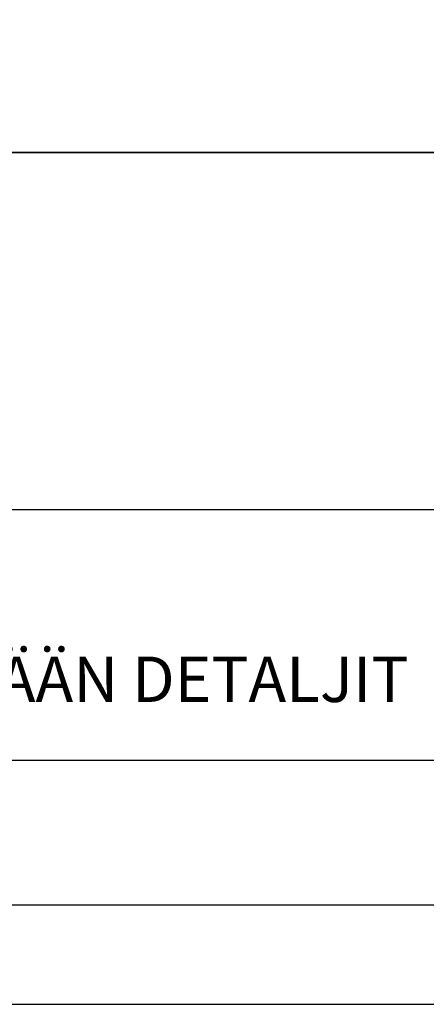
# Model space of a CAD drawing. Units: millimetres. Extents: x 7864 to 11770, y 45 to 2807.
# Drawn here: x 11119 to 11343, y 45 to 587 of the extents above; entities that cross this region are included whole.
import ezdxf

# ---------------------------------------------------------------- set-up
doc = ezdxf.new("R2010")
doc.units = ezdxf.units.MM
doc.header["$LTSCALE"] = 10
for name, color, linetype, lineweight in [('MITAT', 2, 'Continuous', 25), ('NIMIÖ RAAMIT', 6, 'Continuous', 25), ('TEKSTIT', 7, 'Continuous', 35)]:
    doc.layers.add(name, color=color, linetype=linetype, lineweight=lineweight)
doc.styles.add('ROMANS', font='romans.shx')

# ---------------------------------------------------------------- blocks, each defined once
blk = doc.blocks.new('A$C1B484EAF')
at = {"layer": 'NIMIÖ RAAMIT', "color": 6}
for p, q in [((986.16, 196.34), (0, 196.34)), ((0, 0), (986.16, 0))]:
    blk.add_line(p, q, dxfattribs=at)
blk = doc.blocks.new('Logo2013')
at = {"layer": 'TEKSTIT'}
blk.add_blockref('A$C1B484EAF', (-3545.69, -2183.99), dxfattribs=at)
blk = doc.blocks.new('A$C1E312A2B')
at = {"layer": 'NIMIÖ RAAMIT'}
for p, q in [((-1634.42, 413.84), (0, 413.84)), ((-1634.42, 217.5), (-53.42, 217.5)), ((-986.16, 217.5), (0, 217.5)), ((-986.16, 79.55), (0, 79.55)), ((-1634.42, 0), (0, 0)), ((-1634.42, 0), (0, 0))]:
    blk.add_line(p, q, dxfattribs=at)
at = {"layer": 'MITAT'}
blk.add_blockref('Logo2013', (2559.53, 2401.49), dxfattribs=at)

msp = doc.modelspace()

# ---------------------------------------------------------------- linework, layer by layer
at = {"layer": 'NIMIÖ RAAMIT'}
msp.add_line((10043.06, 99.81), (11677.49, 99.81), dxfattribs=at)
msp.add_lwpolyline([(9817.09, 45.11), (11770.09, 45.11), (11770.09, 2807.21), (9817.09, 2807.21)], dxfattribs=at)

# ---------------------------------------------------------------- block references
at = {"layer": 'MITAT'}
msp.add_blockref('A$C1E312A2B', (11677.49, 99.81), dxfattribs=at)

# ---------------------------------------------------------------- texts
at = {"layer": 'TEKSTIT', "style": 'ROMANS'}
msp.add_text('ELEMENTIN ALA- JA YLÄPÄÄN DETALJIT', height=25, dxfattribs=at).set_placement((10708.28, 211.41))

doc.saveas('drawing.dxf')
